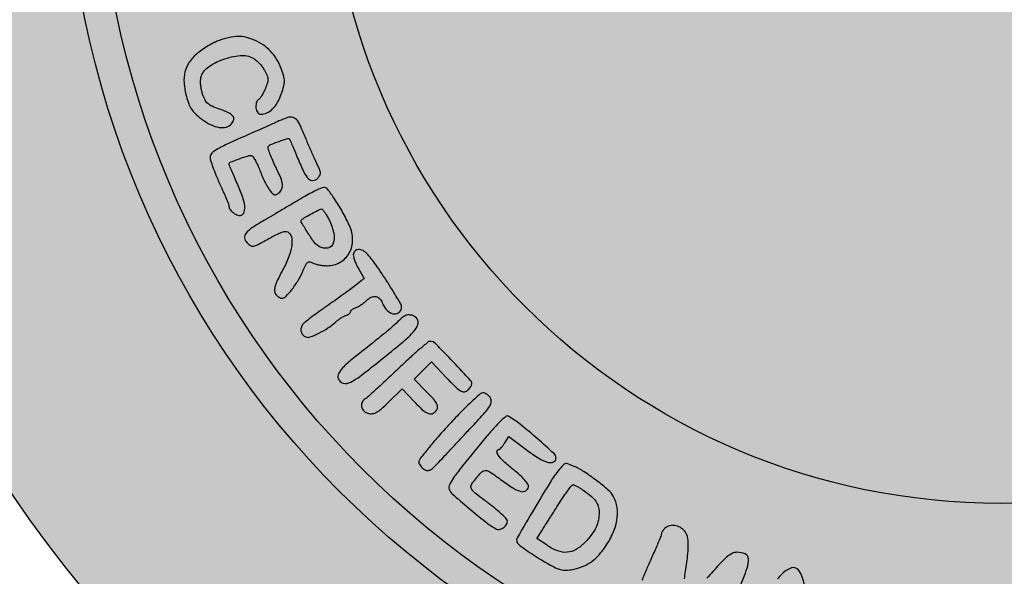
# Model space of a CAD drawing. Units: millimetres. Extents: x 1196 to 1382, y 2697 to 2958.
# Drawn here: x 1207 to 1213, y 2706 to 2709 of the extents above; entities that cross this region are included whole.
import ezdxf

# ---------------------------------------------------------------- set-up
doc = ezdxf.new("R2010")
doc.units = ezdxf.units.MM
doc.header["$LTSCALE"] = 0.09

# ---------------------------------------------------------------- blocks, each defined once
blk = doc.blocks.new('icila')
at = {"linetype": 'ByBlock'}
h = blk.add_hatch(color=1, dxfattribs=at)
h.set_gradient(color1=(169, 218, 144), color2=(169, 218, 144), tint=1)
h.paths.add_polyline_path([(20.086, 234.897, 1), (94.599, 234.897, 1)])
h.paths.add_polyline_path([(86.599, 234.897, -1), (28.086, 234.897, -1)], flags=16)
h.paths.add_polyline_path([(85.599, 234.897, -1), (29.086, 234.897, -1)], flags=0)
h.paths.add_polyline_path([(78.399, 234.897, -1), (36.285, 234.897, -1)], flags=0)
h = blk.add_hatch(color=1, dxfattribs=at)
h.set_gradient(color1=(0, 87, 64), color2=(0, 87, 64), tint=1)
h.paths.add_polyline_path([(28.086, 234.897, 1), (86.599, 234.897, 1)])
h.paths.add_polyline_path([(85.599, 234.897, -1), (29.086, 234.897, -1)], flags=16)
h.paths.add_polyline_path([(78.399, 234.897, -1), (36.285, 234.897, -1)], flags=0)
h = blk.add_hatch(color=1, dxfattribs=at)
h.set_gradient(color1=(255, 255, 255), tint=1)
h.paths.add_polyline_path([(29.086, 234.897, 1), (85.599, 234.897, 1)])
h.paths.add_polyline_path([(78.399, 234.897, -1), (36.285, 234.897, -1)], flags=16)
h = blk.add_hatch(color=1, dxfattribs=at)
h.set_gradient(color1=(0, 87, 64), color2=(0, 87, 64), tint=1)
h.paths.add_polyline_path([(34.278, 226.712, -0.019579), (34.22, 226.606, -0.019054), (34.164, 226.52, -0.100165), (34.123, 226.482, 0.191936), (34.046, 226.378, 0.09937), (34.036, 226.214, 0.109477), (34.089, 226.069, 0.254582), (34.188, 226.016, 0.113903), (34.38, 226.06, 0.084027), (34.558, 226.188, 0.069089), (34.712, 226.393, 0.044405), (34.833, 226.666, 0.016861), (34.907, 226.909, 0.068093), (34.926, 227.063, 0.069245), (34.903, 227.214, 0.017812), (34.825, 227.45, 0.046003), (34.681, 227.746, 0.055626), (34.494, 227.991, 0.055352), (34.256, 228.189, 0.044864), (33.963, 228.347, 0.04635), (33.712, 228.428, 0.059787), (33.47, 228.453, 0.052408), (33.206, 228.42, 0.026328), (32.883, 228.327, 0.033802), (32.725, 228.259, 0.017476), (32.536, 228.155, 0.017291), (32.348, 228.034, 0.025062), (32.193, 227.914, 0.063514), (31.947, 227.643, 0.09146), (31.813, 227.348, 0.081922), (31.785, 227.002, 0.041863), (31.857, 226.57, 0.029596), (31.929, 226.346, 0.056846), (32.016, 226.179, 0.055145), (32.141, 226.032, 0.026061), (32.331, 225.872, 0.045558), (32.616, 225.693, 0.076645), (32.885, 225.605, 0.102441), (33.11, 225.614, 0.159418), (33.273, 225.717, 0.116663), (33.34, 225.85, 0.234014), (33.313, 225.962, 0.115145), (33.179, 226.064, 0.02229), (32.892, 226.178, -0.02069), (32.66, 226.269, -0.077109), (32.528, 226.353, -0.093365), (32.441, 226.465, -0.038966), (32.366, 226.641, -0.030126), (32.33, 226.779, -0.025077), (32.307, 226.928, -0.025882), (32.301, 227.067, -0.060583), (32.314, 227.171, -0.177847), (32.526, 227.482, -0.066819), (33, 227.734, -0.065714), (33.537, 227.855, -0.145265), (33.946, 227.774, -0.055937), (34.035, 227.713, -0.027212), (34.135, 227.617, -0.026596), (34.229, 227.506, -0.034605), (34.302, 227.393, -0.024391), (34.383, 227.23, -0.089979), (34.409, 227.118, -0.08875), (34.395, 227.003, -0.023352), (34.331, 226.828, -0.016903)])
h.paths.add_polyline_path([(34.497, 225.07, -0.011263), (34.758, 225.169, -0.008139), (35.029, 225.261, -0.330576), (35.084, 225.242, -0.048965), (35.097, 225.218, -0.000577), (35.168, 225.054, -0.001742), (35.248, 224.865, -0.001136), (35.34, 224.645, 0.014054), (35.538, 224.204, 0.081429), (35.684, 223.996, 0.222492), (35.819, 223.946, 0.178238), (35.961, 224.012, 0.047388), (36.026, 224.091, 0.117491), (36.052, 224.161, 0.109492), (36.046, 224.238, 0.03807), (36.003, 224.343, -0.009259), (35.907, 224.546, -0.002579), (35.764, 224.869, -0.002571), (35.603, 225.24, -0.002528), (35.446, 225.614, 0.056231), (35.331, 225.822, 0.171448), (35.201, 225.914, 0.143666), (35.026, 225.912, 0.035689), (34.756, 225.808, -0.002928), (34.632, 225.751, -0.001233), (34.465, 225.675, -0.001213), (34.287, 225.596, -0.001597), (34.122, 225.523, 0.002425), (33.222, 225.125, 0.022693), (32.843, 224.935, 0.058153), (32.657, 224.8, 0.209693), (32.599, 224.668, 0.077098), (32.615, 224.566, 0.010159), (32.686, 224.357, 0.011584), (32.782, 224.111, 0.00949), (32.895, 223.853, -0.004001), (33.009, 223.602, -0.005831), (33.104, 223.379, -0.00307), (33.182, 223.189, -0.095566), (33.191, 223.139, 0.166868), (33.227, 223.035, 0.06828), (33.336, 222.928, 0.068899), (33.469, 222.856, 0.184028), (33.574, 222.856, 0.233486), (33.67, 222.96, 0.104172), (33.686, 223.151, 0.055823), (33.614, 223.443, 0.017598), (33.445, 223.859, -0.002053), (33.348, 224.078, -0.003182), (33.266, 224.268, -0.000985), (33.196, 224.434, -0.417721), (33.23, 224.515, -0.009018), (33.516, 224.625, -0.011698), (33.801, 224.721, -0.170082), (33.906, 224.718, -0.158985), (33.949, 224.682, -0.016645), (34.017, 224.568, -0.019307), (34.09, 224.422, -0.014318), (34.159, 224.256, 0.012628), (34.233, 224.078, 0.011346), (34.318, 223.897, 0.011418), (34.402, 223.739, 0.034368), (34.469, 223.636, 0.024505), (34.553, 223.535, 0.13775), (34.612, 223.499, 0.19025), (34.671, 223.505, 0.054996), (34.748, 223.556, 0.108028), (34.846, 223.681, 0.146657), (34.868, 223.822, 0.068812), (34.811, 224.028, 0.010346), (34.631, 224.418, -0.010788), (34.538, 224.623, -0.016037), (34.466, 224.806, -0.011093), (34.415, 224.958, -0.216543), (34.421, 225.006, -0.15884)])
h.paths.add_polyline_path([(35.144, 221.858, -0.05223), (35.045, 221.511, -0.028335), (34.855, 221.109, 0.010924), (34.713, 220.832, 0.038375), (34.639, 220.645, 0.063716), (34.616, 220.511, 0.139687), (34.64, 220.411, 0.055358), (34.68, 220.354, 0.051483), (34.733, 220.307, 0.055148), (34.789, 220.274, 0.103682), (34.841, 220.263, 0.201645), (34.973, 220.319, 0.029031), (35.169, 220.544, 0.031661), (35.365, 220.833, 0.034118), (35.517, 221.137, -0.016143), (35.596, 221.309, -0.112785), (35.654, 221.38, -0.212425), (35.719, 221.397, -0.079001), (35.81, 221.365, 0.05357), (35.892, 221.332, 0.022037), (36.01, 221.304, 0.021509), (36.139, 221.285, 0.025791), (36.262, 221.278, 0.129417), (36.668, 221.385, 0.13797), (36.956, 221.676, 0.12957), (37.062, 222.091, 0.107742), (36.961, 222.536, 0.017398), (36.736, 222.977, 0.022156), (36.497, 223.366, 0.017381), (36.275, 223.671, 0.243953), (36.155, 223.725, 0.089515), (36.078, 223.707, 0.010076), (35.914, 223.632, 0.011962), (35.722, 223.534, 0.009447), (35.518, 223.418, -0.000649), (35.277, 223.276, -0.000317), (34.965, 223.093, -0.000303), (34.649, 222.908, -0.000449), (34.36, 222.739, 0.011375), (33.911, 222.464, 0.077301), (33.717, 222.291, 0.211188), (33.677, 222.148, 0.161952), (33.751, 222, 0.054117), (33.866, 221.907, 0.193809), (33.957, 221.89, 0.072917), (34.084, 221.935, 0.003724), (34.469, 222.143, -0.010385), (34.726, 222.277, -0.046383), (34.884, 222.338, -0.091588), (34.991, 222.348, -0.175721), (35.067, 222.312, -0.171523), (35.153, 222.132, -0.070236)])
h.paths.add_polyline_path([(35.649, 222.318, -0.014956), (35.455, 222.643, -0.395031), (35.478, 222.733, -0.013664), (35.643, 222.833, -0.008841), (35.839, 222.941, -0.004728), (36.028, 223.038, -0.144472), (36.108, 223.052, -0.019513), (36.181, 222.956, -0.020691), (36.25, 222.848, -0.013913), (36.32, 222.72, -0.06113), (36.47, 222.307, -0.14028), (36.453, 221.98, -0.263876), (36.287, 221.832, -0.176871), (36.028, 221.869, -0.10702), (35.867, 222.006, -0.021493)], flags=16)
h.paths.add_polyline_path([(37.107, 220.627, -0.00619), (36.944, 220.505, -0.002187), (36.706, 220.332, -0.002156), (36.445, 220.146, -0.002535), (36.195, 219.971, 0.005658), (35.96, 219.806, 0.006895), (35.751, 219.65, 0.005985), (35.572, 219.508, 0.052447), (35.502, 219.439, 0.10714), (35.447, 219.33, 0.125925), (35.447, 219.215, 0.127997), (35.501, 219.115, 0.112864), (35.6, 219.049, 0.185115), (35.737, 219.049, 0.024389), (36.007, 219.168, 0.028763), (36.29, 219.33, 0.042957), (36.514, 219.506, -0.024767), (36.593, 219.572, -0.019667), (36.683, 219.635, -0.02011), (36.772, 219.688, -0.046174), (36.844, 219.718, 0.040398), (36.903, 219.742, 0.050272), (36.953, 219.774, 0.058745), (36.987, 219.809, 0.237643), (36.996, 219.854, -0.085481), (37.044, 219.906, -0.050272), (37.093, 219.938, -0.040398), (37.152, 219.962, 0.048508), (37.225, 219.993, 0.019697), (37.317, 220.049, 0.019269), (37.412, 220.116, 0.023244), (37.495, 220.187, -0.07497), (37.645, 220.29, -0.148883), (37.786, 220.312, -0.16781), (37.905, 220.251, -0.101151), (37.989, 220.117, 0.095541), (38.125, 219.897, 0.137891), (38.319, 219.777, 0.212712), (38.491, 219.801, 0.2084), (38.589, 219.945, 0.184772), (38.562, 220.098, 0.005183), (38.204, 220.681, 0.011373), (37.83, 221.247, 0.028123), (37.525, 221.638, 0.08834), (37.386, 221.749, 0.134803), (37.237, 221.784, 0.19622), (37.128, 221.734, 0.192021), (37.083, 221.622, 0.068703), (37.094, 221.539, 0.021595), (37.133, 221.42, 0.021145), (37.189, 221.289, 0.021934), (37.255, 221.166), (37.427, 220.874)])
h.paths.add_polyline_path([(38.55, 218.819, 0.024604), (38.907, 219.141, 0.084347), (39.088, 219.395, 0.196218), (39.1, 219.578, 0.223972), (38.979, 219.704, 0.048058), (38.842, 219.742, 0.141197), (38.745, 219.732, 0.081461), (38.638, 219.667, 0.009545), (38.43, 219.481, -0.009473), (38.285, 219.35, -0.004099), (38.085, 219.18, -0.004002), (37.871, 219.005, -0.005308), (37.672, 218.848, 0.004386), (37.034, 218.344, 0.032536), (36.748, 218.083, 0.079775), (36.623, 217.902, 0.190641), (36.612, 217.742, 0.263996), (36.764, 217.601, 0.186698), (37, 217.634, 0.04085), (37.448, 217.933, 0.003317)])
h.paths.add_polyline_path([(38.991, 217.727), (39.263, 217.998), (39.534, 218.27), (40.005, 217.768, 0.008673), (40.258, 217.507, 0.046447), (40.41, 217.381, 0.102877), (40.52, 217.336, 0.189639), (40.614, 217.354, 0.036027), (40.67, 217.395, 0.030856), (40.722, 217.445, 0.031957), (40.764, 217.497, 0.072892), (40.786, 217.542, 0.272027), (40.756, 217.684, 0.004905), (40.209, 218.271, 0.00581), (39.656, 218.839, 0.199403), (39.486, 218.91, 0.175126), (39.418, 218.885, 0.003867), (39.145, 218.655, 0.008313), (38.83, 218.375, 0.005464), (38.475, 218.042, -0.002366), (38.12, 217.706, -0.0034), (37.802, 217.41, -0.001842), (37.53, 217.164, -0.052164), (37.453, 217.108, 0.151305), (37.355, 217.001, 0.168546), (37.339, 216.862, 0.153587), (37.414, 216.734, 0.123715), (37.555, 216.658, 0.092002), (37.688, 216.65, 0.097834), (37.811, 216.69, 0.055065), (37.96, 216.797, 0.011523), (38.193, 217.016), (38.613, 217.429), (38.988, 217.027, 0.020665), (39.257, 216.761, 0.098783), (39.441, 216.651, 0.211358), (39.581, 216.661, 0.142178), (39.696, 216.773, 0.149581), (39.718, 216.868, 0.10949), (39.686, 216.972, 0.054289), (39.588, 217.108, 0.011235), (39.386, 217.324)])
h = blk.add_hatch(color=1, dxfattribs=at)
h.set_gradient(color1=(0, 87, 64), color2=(0, 87, 64), tint=1)
h.paths.add_polyline_path([(35.144, 221.858, -0.05223), (35.045, 221.511, -0.028335), (34.855, 221.109, 0.010924), (34.713, 220.832, 0.038375), (34.639, 220.645, 0.063716), (34.616, 220.511, 0.139687), (34.64, 220.411, 0.055358), (34.68, 220.354, 0.051483), (34.733, 220.307, 0.055148), (34.789, 220.274, 0.103682), (34.841, 220.263, 0.201645), (34.973, 220.319, 0.029031), (35.169, 220.544, 0.031661), (35.365, 220.833, 0.034118), (35.517, 221.137, -0.016143), (35.596, 221.309, -0.112785), (35.654, 221.38, -0.212425), (35.719, 221.397, -0.079001), (35.81, 221.365, 0.05357), (35.892, 221.332, 0.022037), (36.01, 221.304, 0.021509), (36.139, 221.285, 0.025791), (36.262, 221.278, 0.129417), (36.668, 221.385, 0.13797), (36.956, 221.676, 0.12957), (37.062, 222.091, 0.107742), (36.961, 222.536, 0.017398), (36.736, 222.977, 0.022156), (36.497, 223.366, 0.017381), (36.275, 223.671, 0.243953), (36.155, 223.725, 0.089515), (36.078, 223.707, 0.010076), (35.914, 223.632, 0.011962), (35.722, 223.534, 0.009447), (35.518, 223.418, -0.000649), (35.277, 223.276, -0.000317), (34.965, 223.093, -0.000303), (34.649, 222.908, -0.000449), (34.36, 222.739, 0.011375), (33.911, 222.464, 0.077301), (33.717, 222.291, 0.211188), (33.677, 222.148, 0.161952), (33.751, 222, 0.054117), (33.866, 221.907, 0.193809), (33.957, 221.89, 0.072917), (34.084, 221.935, 0.003724), (34.469, 222.143, -0.010385), (34.726, 222.277, -0.046383), (34.884, 222.338, -0.091588), (34.991, 222.348, -0.175721), (35.067, 222.312, -0.171523), (35.153, 222.132, -0.070236)])
h.paths.add_polyline_path([(35.455, 222.643, -0.395031), (35.478, 222.733, -0.013664), (35.643, 222.833, -0.008841), (35.839, 222.941, -0.004728), (36.028, 223.038, -0.144472), (36.108, 223.052, -0.019513), (36.181, 222.956, -0.020691), (36.25, 222.848, -0.013913), (36.32, 222.72, -0.06113), (36.47, 222.307, -0.14028), (36.453, 221.98, -0.263876), (36.287, 221.832, -0.176871), (36.028, 221.869, -0.10702), (35.867, 222.006, -0.021493), (35.649, 222.318, -0.014956)], flags=16)
h = blk.add_hatch(color=1, dxfattribs=at)
h.set_gradient(color1=(0, 87, 64), color2=(0, 87, 64), tint=1)
h.paths.add_polyline_path([(40.825, 216.271, 0.00497), (41.2, 216.682, 0.041135), (41.352, 216.883, 0.110226), (41.401, 217.018, 0.173118), (41.375, 217.137, 0.052933), (41.326, 217.2, 0.048552), (41.263, 217.254, 0.05177), (41.197, 217.29, 0.100355), (41.137, 217.302, 0.186554), (41.054, 217.27, 0.00518), (40.764, 217.001, 0.009971), (40.427, 216.669, 0.006601), (40.054, 216.276, 0.00702), (39.692, 215.873, 0.010759), (39.391, 215.513, 0.005505), (39.15, 215.204, 0.215118), (39.13, 215.121, 0.079758), (39.151, 215.066, 0.040532), (39.193, 215.004, 0.038988), (39.247, 214.945, 0.046914), (39.307, 214.9, 0.129276), (39.403, 214.871, 0.139616), (39.497, 214.894, 0.065138), (39.616, 214.984, 0.011088), (39.815, 215.189, -0.000172), (39.997, 215.384, -0.000058), (40.258, 215.664, -0.000058), (40.548, 215.975, -0.000067)])
h.paths.add_polyline_path([(41.578, 215.47, -0.426978), (41.632, 215.526, 0.179879), (41.664, 215.538, 0.028358), (41.714, 215.586, 0.028409), (41.769, 215.653, 0.021414), (41.822, 215.732), (41.947, 215.938), (42.497, 215.522, 0.022224), (42.889, 215.253, 0.070498), (43.18, 215.124, 0.18103), (43.352, 215.138, 0.290571), (43.428, 215.258, 0.210314), (43.366, 215.398, 0.005429), (42.843, 215.867, 0.011959), (42.317, 216.306, 0.036056), (41.932, 216.57, 0.311331), (41.863, 216.565, 0.019626), (41.703, 216.425, 0.021126), (41.501, 216.217, 0.009645), (41.254, 215.929, 0.001524), (40.506, 215.017, 0.016796), (40.221, 214.641, 0.042919), (40.092, 214.422, 0.197394), (40.084, 214.278, 0.130139), (40.177, 214.139, 0.004142), (40.696, 213.693, 0.008283), (41.208, 213.274, 0.03315), (41.542, 213.044, 0.176278), (41.65, 213.024, 0.105783), (41.773, 213.072, 0.101034), (41.87, 213.169, 0.14727), (41.905, 213.284, 0.186642), (41.882, 213.343, 0.014523), (41.762, 213.467, 0.018256), (41.605, 213.61, 0.012892), (41.419, 213.76, -0.003101), (40.935, 214.133, -0.055138), (40.794, 214.27, -0.215095), (40.766, 214.372, -0.127898), (40.818, 214.49, -0.013608), (41.081, 214.806, -0.196912), (41.209, 214.869, -0.168425), (41.354, 214.83, -0.009386), (41.741, 214.556, 0.018746), (42.099, 214.312, 0.080787), (42.336, 214.212, 0.201878), (42.482, 214.236, 0.208154), (42.565, 214.357, 0.195508), (42.548, 214.439, 0.034034), (42.45, 214.568, 0.029039), (42.296, 214.725, 0.014452), (42.085, 214.905, -0.016476), (41.795, 215.156, -0.048763), (41.619, 215.352, -0.148034)])
h.paths.add_polyline_path([(43.279, 214.551, 0.006242), (42.761, 213.696, 0.002034), (42.217, 212.764, 0.226391), (42.206, 212.625, 0.135241), (42.252, 212.562, 0.009112), (42.432, 212.426, 0.012562), (42.656, 212.27, 0.00906), (42.914, 212.108, 0.008001), (43.302, 211.882, 0.044801), (43.522, 211.783, 0.075946), (43.699, 211.751, 0.051949), (43.904, 211.766, 0.04163), (44.222, 211.851, 0.05741), (44.486, 211.982, 0.056373), (44.718, 212.172, 0.038216), (44.936, 212.433, 0.044438), (45.198, 212.88, 0.067441), (45.334, 213.308, 0.078405), (45.34, 213.707, 0.091298), (45.22, 214.065, 0.088394), (45.065, 214.256, 0.015334), (44.703, 214.55, 0.017579), (44.309, 214.829, 0.042391), (43.995, 214.999, 0.00633), (43.799, 215.082, 0.123949), (43.734, 215.091, 0.172746), (43.681, 215.065, 0.015076), (43.578, 214.955, 0.040547)])
h.paths.add_polyline_path([(43.924, 214.403, -0.220083), (43.965, 214.424, -0.119655), (44.006, 214.415, -0.013423), (44.094, 214.37, -0.015694), (44.196, 214.31, -0.012115), (44.303, 214.239, -0.022883), (44.537, 214.058, -0.063372), (44.677, 213.905, -0.083841), (44.752, 213.749, -0.067066), (44.779, 213.564, -0.053832), (44.755, 213.32, -0.059244), (44.68, 213.095, -0.051278), (44.544, 212.869, -0.027816), (44.335, 212.621, -0.068372), (44.06, 212.4, -0.116528), (43.781, 212.31, -0.110951), (43.482, 212.354, -0.058174), (43.147, 212.528), (42.827, 212.746), (43.001, 213.015, 0.001505), (43.091, 213.156, 0.00043), (43.224, 213.364, 0.000461), (43.384, 213.615, 0.000482), (43.534, 213.853, -0.008243), (43.677, 214.071, -0.012541), (43.809, 214.255, -0.007169)], flags=16)
h = blk.add_hatch(color=1, dxfattribs=at)
h.set_gradient(color1=(0, 87, 64), color2=(0, 87, 64), tint=1)
h.paths.add_polyline_path([(46.257, 211.771, 0.004531), (46.216, 211.676, -0.000891), (46.178, 211.585, -0.000222), (46.115, 211.436, -0.000227), (46.043, 211.265, -0.000228), (45.971, 211.094, 0.018035), (45.846, 210.765, 0.070589), (45.805, 210.552, 0.140087), (45.838, 210.415, 0.1752), (45.936, 210.33, 0.185655), (46.08, 210.33, 0.09897), (46.232, 210.426, 0.074052), (46.373, 210.607, 0.048596), (46.479, 210.849, -0.016457), (46.588, 211.143, -0.034112), (46.695, 211.364, -0.055437), (46.786, 211.488, -0.497167), (46.843, 211.482, -0.119315), (46.862, 211.424, -0.006342), (46.875, 211.227, -0.009666), (46.883, 210.99, -0.006867), (46.884, 210.724, 0.02314), (46.907, 210.025, 0.345477), (47.062, 209.857, 0.234622), (47.324, 209.938, 0.013507), (47.936, 210.554, -0.001809), (48.357, 210.997, -0.050613), (48.478, 211.1, -0.687519), (48.51, 211.079, -0.03831), (48.458, 210.915, 0.003742), (48.096, 210.004, 0.050422), (48, 209.658, 0.23586), (48.047, 209.502, 0.206275), (48.205, 209.434, 0.117897), (48.351, 209.469, 0.104549), (48.473, 209.568, 0.062596), (48.589, 209.753, 0.017329), (48.723, 210.069, -0.003745), (48.781, 210.217, -0.000605), (48.896, 210.504, -0.000668), (49.032, 210.842, -0.000587), (49.176, 211.195, 0.011839), (49.414, 211.818, 0.103896), (49.453, 212.11, 0.276704), (49.349, 212.257, 0.104699), (49.093, 212.311, 0.123732), (48.94, 212.272, 0.055374), (48.767, 212.153, 0.029748), (48.533, 211.925, 0.006148), (48.152, 211.496, -0.002861), (47.718, 211, -0.042302), (47.551, 210.84, -0.301835), (47.469, 210.833, -0.24361), (47.419, 210.907, -0.03994), (47.414, 211.031, -0.009416), (47.427, 211.239, -0.009598), (47.45, 211.477, -0.009328), (47.483, 211.717, 0.010975), (47.556, 212.268, 0.039858), (47.566, 212.62, 0.067054), (47.523, 212.857, 0.130254), (47.418, 213.017, 0.080179), (47.273, 213.111, 0.087842), (47.109, 213.151, 0.095587), (46.953, 213.132, 0.117859), (46.829, 213.055, 0.029279), (46.79, 213.011, 0.030451), (46.757, 212.964, 0.032125), (46.734, 212.92, 0.104895), (46.727, 212.888, -0.090883), (46.719, 212.845, -0.003949), (46.662, 212.699, -0.006609), (46.591, 212.526, -0.004654), (46.507, 212.334, 0.000899), (46.417, 212.134, 0.000961), (46.331, 211.939, 0.00091)])
h.paths.add_polyline_path([(49.764, 209.721, -0.132961), (49.887, 209.734, -0.021443), (50.125, 209.685, 0.000364), (50.276, 209.646, 0.000336), (50.44, 209.606, 0.000331), (50.585, 209.57, 0.001023), (50.682, 209.546, -0.080954), (50.782, 209.503, -0.151835), (50.839, 209.437, -0.086526), (50.866, 209.323, -0.015242), (50.873, 209.103, 0.03593), (50.892, 208.829, 0.097273), (50.956, 208.646, 0.142245), (51.067, 208.542, 0.119077), (51.225, 208.504, 0.168419), (51.347, 208.546, 0.083536), (51.458, 208.669, 0.086005), (51.521, 208.818, 0.197615), (51.502, 208.936, -0.103303), (51.476, 209.006, -0.002609), (51.43, 209.344, -0.005479), (51.381, 209.743, -0.003696), (51.335, 210.2, 0.012433), (51.206, 211.267, 0.099572), (51.041, 211.732, 0.348718), (50.805, 211.82, 0.127904), (50.483, 211.615, 0.009588), (50.364, 211.482, 0.004652), (50.217, 211.308, 0.004661), (50.067, 211.123, 0.00669), (49.938, 210.957, -0.001978), (49.824, 210.808, -0.002752), (49.722, 210.676, -0.001688), (49.634, 210.565, -0.035128), (49.606, 210.534, 0.044819), (49.398, 210.299, 0.014294), (49.132, 209.915, 0.009689), (48.886, 209.52, 0.135288), (48.842, 209.36, 0.134849), (48.892, 209.18, 0.291978), (49.015, 209.118, 0.145624), (49.206, 209.197, 0.041236), (49.442, 209.422, -0.011901), (49.652, 209.647, -0.107875)])
h.paths.add_polyline_path([(50.026, 210.211), (50.344, 210.615), (50.661, 211.019), (50.711, 210.586, -0.00564), (50.728, 210.418, -0.008576), (50.739, 210.272, -0.004046), (50.746, 210.148, -0.17798), (50.738, 210.124, -0.243165), (50.717, 210.114, -0.007931), (50.62, 210.12, -0.013585), (50.504, 210.132, -0.008819), (50.37, 210.153)], flags=16)
h.paths.add_polyline_path([(53.861, 209.054), (53.699, 209.426, 0.008684), (53.338, 210.219, 0.01775), (53.021, 210.825, 0.015544), (52.753, 211.265, 0.215859), (52.599, 211.363, 0.060924), (52.525, 211.365, 0.052283), (52.449, 211.349, 0.054821), (52.382, 211.319, 0.092934), (52.336, 211.279, 0.100952), (52.297, 211.202, 0.010177), (52.246, 211.002, 0.012425), (52.196, 210.759, 0.009592), (52.154, 210.492, -0.002603), (52.111, 210.202, -0.00208), (52.063, 209.89, -0.002103), (52.016, 209.601, -0.00533), (51.978, 209.392, 0.010706), (51.947, 209.207, 0.00774), (51.92, 208.999, 0.007819), (51.9, 208.8, 0.016796), (51.893, 208.646, 0.014847), (51.896, 208.451, 0.15104), (51.923, 208.376, 0.227088), (51.982, 208.345, 0.037908), (52.115, 208.35, 0.146887), (52.28, 208.422, 0.126188), (52.39, 208.576, 0.047528), (52.478, 208.888, 0.005521), (52.598, 209.604, -0.006229), (52.655, 209.938, -0.033535), (52.7, 210.117, -0.181649), (52.74, 210.166, -0.463314), (52.777, 210.153, 0.009762), (53, 209.614, 0.007664), (53.262, 209.038, 0.007198), (53.515, 208.524, 0.030519), (53.688, 208.229, 0.121557), (53.915, 208.024, 0.308197), (54.125, 208.046, 0.152992), (54.294, 208.312, 0.03917), (54.388, 208.82, -0.007249), (54.416, 209.052, -0.007998), (54.449, 209.274, -0.007555), (54.484, 209.464, -0.040446), (54.513, 209.565, 0.044719), (54.541, 209.668, 0.00701), (54.576, 209.878, 0.007739), (54.61, 210.127, 0.006693), (54.638, 210.389), (54.699, 211.042), (54.445, 211.042, 0.131831), (54.263, 210.993, 0.169727), (54.15, 210.862, 0.055467), (54.073, 210.574, 0.004749), (53.963, 209.815)])
h.paths.add_polyline_path([(55.665, 208.727, -0.012358), (55.813, 208.728, -0.013585), (55.987, 208.72, -0.011254), (56.173, 208.703), (56.639, 208.648), (56.842, 208.189, 0.015692), (56.944, 207.976, 0.048419), (57.03, 207.843, 0.081641), (57.109, 207.772, 0.194023), (57.186, 207.757, 0.246033), (57.369, 207.905, 0.142692), (57.406, 208.192, 0.049917), (57.269, 208.721, 0.007728), (56.876, 209.73, -0.005501), (56.84, 209.822, -0.001417), (56.784, 209.972, -0.001343), (56.725, 210.131, -0.001539), (56.659, 210.31, 0.033857), (56.488, 210.701, 0.11824), (56.308, 210.907, 0.215123), (56.12, 210.944, 0.139866), (55.922, 210.834, -0.048833), (55.871, 210.792, -0.066611), (55.816, 210.765, -0.084232), (55.768, 210.757, -0.182363), (55.734, 210.771, 0.042382), (55.712, 210.787, 0.508718), (55.703, 210.784, 0.177087), (55.705, 210.768, 0.017753), (55.724, 210.732, -0.218901), (55.734, 210.619, -0.011707), (55.601, 210.272, -0.010511), (55.368, 209.735, -0.00202), (54.92, 208.773, 0.018021), (54.747, 208.368, 0.096464), (54.705, 208.132, 0.23962), (54.773, 208.005, 0.154365), (54.935, 207.954, 0.085063), (55.046, 207.973, 0.104259), (55.136, 208.028, 0.071474), (55.22, 208.132, 0.021993), (55.314, 208.311, -0.019183), (55.387, 208.451, -0.023085), (55.467, 208.576, -0.022612), (55.542, 208.674, -0.123387), (55.596, 208.713, -0.086728)])
h.paths.add_polyline_path([(55.82, 209.301, -0.07966), (55.833, 209.392, -0.016452), (55.913, 209.628, -0.01443), (56.012, 209.868, -0.006671), (56.112, 210.085, -0.289147), (56.153, 210.111, -0.295027), (56.173, 210.098, -0.011658), (56.21, 210.01, -0.017379), (56.25, 209.899, -0.011018), (56.288, 209.767, 0.003357), (56.327, 209.627, 0.00357), (56.368, 209.487, 0.003316), (56.404, 209.371, 0.015596), (56.427, 209.303, -0.177951), (56.428, 209.247, -0.231341), (56.392, 209.212, -0.081854), (56.302, 209.197, -0.013667), (56.127, 209.203, -0.013333), (55.932, 209.219, -0.115459), (55.85, 209.249, -0.249095)], flags=16)
h.paths.add_polyline_path([(58.219, 210.015, -0.035949), (58.349, 210.166, -0.035582), (58.493, 210.291, -0.073613), (58.624, 210.362, -0.064831), (58.781, 210.397, -0.02257), (59.012, 210.407, -0.019963), (59.247, 210.398, -0.073516), (59.392, 210.364, -0.090789), (59.505, 210.295, -0.040549), (59.625, 210.167, 0.034831), (59.723, 210.06, 0.066258), (59.819, 209.991, 0.080085), (59.915, 209.957, 0.078945), (60.018, 209.956, 0.139868), (60.182, 210.029, 0.257033), (60.233, 210.161, 0.129247), (60.153, 210.357, 0.034715), (59.93, 210.614, 0.018112), (59.713, 210.816, 0.08115), (59.565, 210.906, 0.081083), (59.397, 210.945, 0.018064), (59.1, 210.954, 0.019969), (58.895, 210.944, 0.017395), (58.682, 210.918, 0.017722), (58.49, 210.881, 0.048207), (58.36, 210.837, 0.137022), (57.807, 210.379, 0.116465), (57.529, 209.672, 0.112331), (57.592, 208.893, 0.120649), (57.987, 208.242, 0.029351), (58.146, 208.101, 0.041347), (58.303, 207.997, 0.044228), (58.466, 207.925, 0.041911), (58.643, 207.881, 0.055771), (59.12, 207.859, 0.049692), (59.61, 207.94, 0.05272), (60.038, 208.105, 0.099024), (60.328, 208.335, 0.163179), (60.395, 208.503, 0.017965), (60.403, 208.924, 0.017494), (60.381, 209.345, 0.176544), (60.309, 209.502, 0.204794), (60.176, 209.555, 0.007894), (59.635, 209.534, 0.008589), (59.099, 209.496, 0.175995), (58.954, 209.428, 0.229942), (58.91, 209.299, 0.205545), (58.981, 209.175, 0.108503), (59.178, 209.086, 0.055694), (59.449, 209.059, -0.011962), (59.681, 209.057, -0.108236), (59.779, 209.032, -0.213064), (59.825, 208.975, -0.066494), (59.84, 208.863, -0.161755), (59.758, 208.616, -0.125679), (59.537, 208.437, -0.094786), (59.198, 208.354, -0.059238), (58.789, 208.381, -0.096827), (58.5, 208.496, -0.108089), (58.29, 208.708, -0.090038), (58.161, 209.021, -0.048989), (58.114, 209.437, -0.016087), (58.12, 209.716, -0.065242), (58.15, 209.883, -0.082765)])
h.paths.add_polyline_path([(61.311, 209.989, -0.125625), (61.27, 210.064, -0.018018), (61.231, 210.236, -0.027437), (61.215, 210.361, -0.033106), (61.213, 210.479, -0.035121), (61.226, 210.576, -0.148158), (61.253, 210.627, -0.120617), (61.31, 210.662, -0.016122), (61.445, 210.699, -0.017878), (61.611, 210.734, -0.01416), (61.792, 210.76, 0.02845), (62.179, 210.826, 0.055198), (62.475, 210.929, 0.081754), (62.656, 211.056, 0.251318), (62.7, 211.195, 0.237463), (62.621, 211.298, 0.099417), (62.445, 211.344, 0.043725), (62.133, 211.333, 0.008519), (61.574, 211.256, 0.011827), (60.877, 211.131, 0.175025), (60.668, 211.003, 0.198322), (60.603, 210.779, 0.015849), (60.69, 210.153, -0.000416), (60.732, 209.908, -0.000183), (60.787, 209.587, -0.000181), (60.844, 209.249, -0.000249), (60.896, 208.939, 0.005001), (60.945, 208.664, 0.007458), (60.994, 208.426, 0.003682), (61.039, 208.225, 0.139521), (61.062, 208.185, 0.202461), (61.164, 208.143, 0.010379), (61.528, 208.156, 0.017434), (61.905, 208.19, 0.033518), (62.203, 208.248, -0.008367), (62.342, 208.282, -0.004822), (62.51, 208.319, -0.004797), (62.679, 208.353, -0.008002), (62.822, 208.377, 0.022457), (62.996, 208.412, 0.115056), (63.083, 208.457, 0.161266), (63.126, 208.527, 0.057125), (63.14, 208.646, 0.060266), (63.124, 208.776, 0.262505), (63.073, 208.831, 0.096061), (62.961, 208.843, 0.005402), (62.61, 208.811, 0.003768), (62.39, 208.787, 0.003471), (62.163, 208.759, 0.003466), (61.961, 208.731, 0.011415), (61.828, 208.709, -0.038526), (61.674, 208.691, -0.206752), (61.597, 208.721, -0.12945), (61.546, 208.808, -0.012086), (61.483, 209.049, -0.008752), (61.43, 209.3, -0.120581), (61.434, 209.392, -0.234331), (61.482, 209.444, -0.04333), (61.611, 209.481, 0.006937), (62.203, 209.603, 0.034048), (62.53, 209.699, 0.067331), (62.713, 209.796, 0.203579), (62.785, 209.914, 0.070142), (62.785, 209.985, 0.073228), (62.765, 210.053, 0.080107), (62.729, 210.107, 0.114735), (62.682, 210.139, 0.1142), (62.538, 210.159, 0.010846), (62.182, 210.12, 0.014887), (61.8, 210.057, 0.02269), (61.474, 209.979, -0.065078), (61.373, 209.963, -0.211979)])
h.paths.add_polyline_path([(63.741, 210.18, -0.261338), (63.761, 210.253, -0.414409), (63.789, 210.253, -0.018083), (63.861, 210.175, -0.021658), (63.948, 210.066, -0.012621), (64.042, 209.929, 0.002867), (64.136, 209.785, 0.003944), (64.223, 209.657, 0.002541), (64.297, 209.55, 0.04691), (64.324, 209.519, -0.032556), (64.351, 209.489, -0.002079), (64.424, 209.396, -0.003052), (64.51, 209.284, -0.002249), (64.604, 209.159, 0.075636), (64.893, 208.874, 0.400293), (65.094, 208.9, 0.138255), (65.232, 209.226, 0.015165), (65.31, 210.04), (65.368, 210.915), (65.559, 210.323, -0.00467), (65.633, 210.087, -0.006024), (65.696, 209.868, -0.004658), (65.745, 209.686, -0.050992), (65.756, 209.61, 0.078335), (65.768, 209.553, 0.031096), (65.801, 209.481, 0.029852), (65.847, 209.405, 0.032968), (65.9, 209.338, 0.043984), (65.975, 209.269, 0.109544), (66.042, 209.237, 0.120216), (66.112, 209.238, 0.059015), (66.196, 209.271, 0.158595), (66.308, 209.388, 0.125698), (66.343, 209.56, 0.057763), (66.297, 209.838, 0.01079), (66.143, 210.331, -0.00712), (66.062, 210.584, -0.008642), (65.994, 210.823, -0.007487), (65.943, 211.026, -0.057782), (65.931, 211.123, 0.047369), (65.925, 211.189, 0.046535), (65.907, 211.253, 0.050442), (65.879, 211.306, 0.110517), (65.847, 211.338, -0.109405), (65.814, 211.369, -0.050711), (65.787, 211.422, -0.046759), (65.768, 211.485, -0.047986), (65.762, 211.55, 0.070177), (65.738, 211.723, 0.039542), (65.663, 211.923, 0.037701), (65.566, 212.094, 0.171099), (65.476, 212.162, 0.05676), (65.427, 212.171, 0.019529), (65.355, 212.174, 0.019138), (65.275, 212.171, 0.021015), (65.198, 212.162, 0.167155), (65.038, 212.075, 0.126285), (64.942, 211.898, 0.046336), (64.889, 211.55, 0.005532), (64.851, 210.77), (64.812, 209.694), (64.6, 210.008, 0.002714), (63.87, 211.076, 0.041017), (63.586, 211.423, 0.143635), (63.372, 211.545, 0.14273), (63.126, 211.532, 0.034147), (62.978, 211.469, 0.161351), (62.915, 211.404, 0.125995), (62.894, 211.305, 0.017613), (62.91, 211.094, 0.018158), (62.935, 210.929, 0.008474), (62.978, 210.718, 0.008445), (63.031, 210.497, 0.011689), (63.087, 210.302, -0.001171), (63.148, 210.102, -0.000743), (63.218, 209.87, -0.000746), (63.287, 209.641, -0.00138), (63.341, 209.456, 0.008013), (63.491, 208.972, 0.053191), (63.594, 208.741, 0.122717), (63.704, 208.629, 0.139396), (63.848, 208.588, 0.111703), (63.993, 208.621, 0.151754), (64.092, 208.712, 0.146529), (64.123, 208.846, 0.101957), (64.083, 208.996, -0.044519), (63.986, 209.243, -0.009119), (63.861, 209.695, -0.003372)])
h.paths.add_polyline_path([(67.049, 210.99, -0.006198), (67.205, 211.08, -0.012081), (67.396, 211.181, -0.007698), (67.623, 211.29, 0.011707), (67.908, 211.429, 0.039595), (68.084, 211.539, 0.065794), (68.183, 211.635, 0.169336), (68.216, 211.728, 0.17774), (68.163, 211.871, 0.220202), (68.035, 211.931, 0.084791), (67.795, 211.89, 0.016046), (67.378, 211.728, -0.003723), (67.148, 211.632, -0.006376), (66.954, 211.556, -0.001769), (66.788, 211.493, -0.522416), (66.777, 211.501, 0.089556), (66.774, 211.52, 0.002066), (66.74, 211.611, 0.004516), (66.698, 211.716, 0.003046), (66.649, 211.836), (66.521, 212.143), (67.009, 212.358, 0.003357), (67.561, 212.607, 0.042491), (67.76, 212.72, 0.136033), (67.842, 212.817, 0.144053), (67.86, 212.94, 0.161723), (67.802, 213.055, 0.11663), (67.68, 213.131, 0.113514), (67.533, 213.146, 0.147585), (67.411, 213.091, -0.06536), (67.351, 213.051, -0.00505), (67.178, 212.969, -0.006864), (66.968, 212.875, -0.005179), (66.735, 212.777, 0.006985), (66.268, 212.58, 0.053971), (66.063, 212.462, 0.125003), (65.966, 212.346, 0.111433), (65.931, 212.192, 0.086545), (65.966, 211.995, 0.007062), (66.149, 211.506, 0.008773), (66.403, 210.89, 0.005085), (66.727, 210.163, 0.031037), (66.901, 209.838, 0.164082), (67.055, 209.71, 0.164679), (67.254, 209.702, 0.031319), (67.599, 209.828, 0.002943), (68.38, 210.173, 0.025068), (68.721, 210.348, 0.062112), (68.892, 210.477, 0.18314), (68.953, 210.608, 0.065358), (68.948, 210.699, 0.18548), (68.915, 210.753, 0.134669), (68.846, 210.78, 0.028978), (68.717, 210.788, 0.028123), (68.61, 210.782, 0.022674), (68.497, 210.764, 0.023152), (68.394, 210.738, 0.052915), (68.32, 210.706, -0.02043), (68.079, 210.585, -0.007899), (67.736, 210.436, -0.001886), (67.37, 210.286, -0.335651), (67.332, 210.296, -0.05421), (67.276, 210.386, -0.004651), (67.16, 210.635, -0.002973), (67.045, 210.893, -0.104045), (67.031, 210.958, -0.264684)])
h.paths.add_polyline_path([(68.99, 212.694, -0.004492), (69.12, 212.634, -0.009928), (69.277, 212.555, -0.005664), (69.464, 212.454, 0.009442), (70.109, 212.112, 0.015327), (70.671, 211.848, 0.011588), (71.131, 211.662, 0.183995), (71.297, 211.662, 0.249597), (71.449, 211.837, 0.146518), (71.43, 212.12, 0.04078), (71.185, 212.644, 0.004023), (70.485, 213.848, 0.013018), (70.248, 214.225, 0.06975), (70.087, 214.406, 0.178814), (69.957, 214.454, 0.198247), (69.833, 214.402, 0.154995), (69.762, 214.265, 0.117082), (69.773, 214.094, 0.048844), (69.882, 213.831, 0.007165), (70.161, 213.326, -0.002696), (70.324, 213.039, -0.004176), (70.46, 212.789, -0.001386), (70.576, 212.573, -0.122289), (70.584, 212.537, -0.543894), (70.567, 212.526, -0.001531), (70.265, 212.663, -0.00584), (69.913, 212.828, -0.003406), (69.496, 213.034, 0.003187), (69.072, 213.243, 0.004807), (68.7, 213.419, 0.00201), (68.38, 213.566, 0.106615), (68.314, 213.58, 0.213957), (68.216, 213.536, 0.079326), (68.132, 213.405, 0.073227), (68.088, 213.241, 0.120189), (68.105, 213.099, 0.031776), (68.143, 213.015, 0.006124), (68.224, 212.866, 0.006466), (68.322, 212.696, 0.00598), (68.429, 212.522, -0.009531), (68.551, 212.319, -0.004522), (68.702, 212.053, -0.004479), (68.854, 211.772, -0.006336), (68.984, 211.518, 0.023227), (69.218, 211.098, 0.068838), (69.428, 210.844, 0.132736), (69.615, 210.748, 0.2305), (69.781, 210.788, 0.030467), (69.83, 210.834, 0.033436), (69.87, 210.883, 0.035573), (69.899, 210.93, 0.120659), (69.908, 210.965, 0.12022), (69.895, 211.014, 0.002274), (69.771, 211.252, 0.005398), (69.621, 211.528, 0.003572), (69.442, 211.842, -0.001931), (69.264, 212.153, -0.003054), (69.114, 212.422, -0.000746), (68.984, 212.658, -0.125821), (68.977, 212.686, -0.545467)])
for points in [[(32.883, 228.327, 0.033802), (32.725, 228.259, 0.017476), (32.536, 228.155, 0.017292), (32.348, 228.034, 0.025059), (32.193, 227.914, 0.063517), (31.947, 227.643, 0.091456), (31.813, 227.348, 0.081924), (31.785, 227.002, 0.041858), (31.857, 226.57, 0.029604), (31.929, 226.346, 0.05691), (32.016, 226.179, 0.055083), (32.141, 226.032, 0.026062), (32.331, 225.872, 0.045557), (32.616, 225.693, 0.076646), (32.885, 225.605, 0.102443), (33.11, 225.614, 0.159415), (33.273, 225.717, 0.116663), (33.34, 225.85, 0.234015), (33.313, 225.962, 0.115143), (33.179, 226.064, 0.02229), (32.892, 226.178, -0.02069), (32.66, 226.269, -0.07711), (32.528, 226.353, -0.093363), (32.441, 226.465, -0.038966), (32.366, 226.641, -0.030126), (32.33, 226.779, -0.02511), (32.307, 226.928, -0.025844), (32.301, 227.067, -0.060567), (32.314, 227.17, -0.177864), (32.526, 227.482, -0.066798), (33, 227.734, -0.065733), (33.537, 227.855, -0.145268), (33.946, 227.774, -0.055936), (34.035, 227.713, -0.027214), (34.135, 227.617, -0.026593), (34.229, 227.506, -0.034607), (34.302, 227.393, -0.02439), (34.383, 227.23, -0.089977), (34.409, 227.118, -0.088749), (34.395, 227.003, -0.023351), (34.331, 226.828, -0.016904), (34.278, 226.712, -0.019612), (34.22, 226.606, -0.019016), (34.164, 226.52, -0.100168), (34.123, 226.482, 0.191937), (34.046, 226.378, 0.099375), (34.036, 226.214, 0.109471), (34.089, 226.069, 0.254584), (34.188, 226.016, 0.113903), (34.38, 226.06, 0.084032), (34.558, 226.188, 0.069086), (34.712, 226.393, 0.044404), (34.833, 226.666, 0.016862), (34.907, 226.909, 0.068092), (34.926, 227.063, 0.069245), (34.903, 227.214, 0.017812), (34.825, 227.45, 0.046002), (34.681, 227.746, 0.055627), (34.494, 227.991, 0.055351), (34.256, 228.189, 0.044864), (33.963, 228.347, 0.046353), (33.712, 228.428, 0.059783), (33.47, 228.453, 0.05241), (33.206, 228.42, 0.026328)], [(34.756, 225.808, -0.002928), (34.632, 225.751, -0.001233), (34.465, 225.675, -0.001219), (34.286, 225.595, -0.001589), (34.122, 225.523, 0.002425), (33.222, 225.125, 0.022694), (32.843, 224.935, 0.058152), (32.657, 224.8, 0.209695), (32.599, 224.668, 0.077097), (32.615, 224.566, 0.010159), (32.686, 224.357, 0.011594), (32.782, 224.111, 0.009482), (32.895, 223.853, -0.004001), (33.009, 223.602, -0.005825), (33.104, 223.379, -0.003074), (33.182, 223.189, -0.095568), (33.191, 223.139, 0.166869), (33.227, 223.035, 0.06828), (33.336, 222.928, 0.0689), (33.469, 222.856, 0.184026), (33.574, 222.856, 0.233485), (33.67, 222.96, 0.104174), (33.686, 223.151, 0.055821), (33.614, 223.443, 0.017598), (33.445, 223.859, -0.002053), (33.348, 224.078, -0.003183), (33.266, 224.268, -0.000983), (33.196, 224.433, -0.099545), (33.191, 224.458, -0.305476), (33.23, 224.515, -0.009018), (33.516, 224.625, -0.011698), (33.801, 224.721, -0.170083), (33.906, 224.718, -0.158983), (33.949, 224.682, -0.016645), (34.017, 224.568, -0.019309), (34.09, 224.422, -0.014317), (34.159, 224.256, 0.012648), (34.233, 224.078, 0.011318), (34.318, 223.897, 0.01143), (34.402, 223.739, 0.034371), (34.469, 223.636, 0.024503), (34.553, 223.535, 0.13775), (34.612, 223.499, 0.190248), (34.671, 223.505, 0.054985), (34.748, 223.556, 0.108042), (34.846, 223.681, 0.146655), (34.868, 223.822, 0.068812), (34.811, 224.028, 0.010346), (34.631, 224.418, -0.010788), (34.538, 224.623, -0.016026), (34.466, 224.805, -0.011103), (34.415, 224.958, -0.216545), (34.421, 225.006, -0.158838), (34.497, 225.07, -0.011264), (34.758, 225.169, -0.008138), (35.029, 225.261, -0.330562), (35.084, 225.242, -0.048978), (35.097, 225.218, -0.000577), (35.168, 225.054, -0.001741), (35.248, 224.865, -0.001136), (35.34, 224.645, 0.014054), (35.538, 224.204, 0.081428), (35.684, 223.996, 0.222486), (35.819, 223.946, 0.178244), (35.961, 224.012, 0.047387), (36.026, 224.091, 0.117493), (36.052, 224.161, 0.109494), (36.046, 224.238, 0.03807), (36.003, 224.343, -0.00926), (35.907, 224.546, -0.002577), (35.764, 224.869, -0.002573), (35.603, 225.24, -0.002528), (35.446, 225.614, 0.056231), (35.331, 225.822, 0.171445), (35.201, 225.914, 0.143668), (35.026, 225.912, 0.03569)], [(35.518, 223.418, -0.000649), (35.277, 223.276, -0.000313), (34.968, 223.095, -0.00031), (34.646, 222.906, -0.000444), (34.36, 222.739, 0.011374), (33.911, 222.464, 0.0773), (33.717, 222.291, 0.211191), (33.677, 222.148, 0.161947), (33.751, 222, 0.054118), (33.866, 221.907, 0.193811), (33.957, 221.89, 0.072916), (34.084, 221.935, 0.003724), (34.469, 222.143, -0.010384), (34.726, 222.277, -0.046382), (34.884, 222.338, -0.091592), (34.991, 222.348, -0.17572), (35.067, 222.312, -0.171521), (35.153, 222.132, -0.070237), (35.144, 221.858, -0.052229), (35.045, 221.511, -0.028335), (34.855, 221.109, 0.010924), (34.713, 220.832, 0.038375), (34.639, 220.645, 0.063718), (34.616, 220.511, 0.139687), (34.64, 220.411, 0.055385), (34.68, 220.354, 0.051457), (34.733, 220.307, 0.055148), (34.789, 220.274, 0.103685), (34.841, 220.263, 0.201643), (34.973, 220.319, 0.029056), (35.169, 220.544, 0.031638), (35.365, 220.833, 0.034118), (35.517, 221.137, -0.016143), (35.596, 221.309, -0.112781), (35.654, 221.38, -0.212428), (35.719, 221.397, -0.079003), (35.81, 221.365, 0.053572), (35.892, 221.332, 0.022036), (36.01, 221.304, 0.0215), (36.139, 221.285, 0.025805), (36.262, 221.278, 0.129415), (36.668, 221.385, 0.137984), (36.956, 221.676, 0.129559), (37.062, 222.091, 0.107741), (36.961, 222.536, 0.017398), (36.736, 222.977, 0.022183), (36.497, 223.367, 0.017356), (36.275, 223.671, 0.243959), (36.155, 223.725, 0.089509), (36.078, 223.707, 0.010076), (35.914, 223.632, 0.011962), (35.722, 223.534, 0.009448)], [(36.32, 222.72, -0.06113), (36.47, 222.307, -0.140283), (36.453, 221.98, -0.263874), (36.287, 221.832, -0.176874), (36.028, 221.869, -0.107017), (35.867, 222.006, -0.021488), (35.649, 222.318, -0.014959), (35.455, 222.643, -0.39503), (35.478, 222.733, -0.013666), (35.643, 222.833, -0.008838), (35.839, 222.941, -0.004729), (36.028, 223.038, -0.107345), (36.087, 223.053, -0.236978), (36.119, 223.038, -0.016595), (36.181, 222.956, -0.020682), (36.25, 222.848, -0.013918)], [(37.083, 221.622, 0.068701), (37.094, 221.539, 0.02161), (37.133, 221.42, 0.021133), (37.189, 221.289, 0.021934), (37.255, 221.166), (37.427, 220.874), (37.107, 220.627, -0.006189), (36.944, 220.505, -0.002179), (36.707, 220.333, -0.002163), (36.445, 220.146, -0.002536), (36.194, 219.971, 0.005657), (35.96, 219.806, 0.007049), (35.747, 219.646, 0.005834), (35.572, 219.508, 0.052435), (35.502, 219.439, 0.10716), (35.447, 219.33, 0.12592), (35.447, 219.215, 0.128021), (35.501, 219.115, 0.112848), (35.6, 219.049, 0.18511), (35.737, 219.049, 0.024389), (36.007, 219.168, 0.028764), (36.29, 219.33, 0.042956), (36.514, 219.506, -0.024768), (36.593, 219.572, -0.019681), (36.683, 219.635, -0.020093), (36.772, 219.688, -0.046174), (36.844, 219.718, 0.0404), (36.903, 219.742, 0.050265), (36.953, 219.774, 0.058749), (36.987, 219.809, 0.168143), (36.998, 219.84, -0.168143), (37.009, 219.872, -0.058749), (37.044, 219.906, -0.050265), (37.093, 219.938, -0.0404), (37.152, 219.962, 0.048509), (37.225, 219.993, 0.019697), (37.317, 220.049, 0.01927), (37.412, 220.116, 0.023244), (37.495, 220.187, -0.074969), (37.645, 220.29, -0.148878), (37.786, 220.312, -0.167816), (37.905, 220.251, -0.101152), (37.989, 220.117, 0.095541), (38.125, 219.897, 0.137889), (38.319, 219.777, 0.212714), (38.491, 219.801, 0.2084), (38.589, 219.945, 0.184772), (38.562, 220.098, 0.005183), (38.204, 220.681, 0.011373), (37.83, 221.247, 0.028123), (37.525, 221.638, 0.08834), (37.386, 221.749, 0.134803), (37.237, 221.784, 0.196221), (37.128, 221.734, 0.192022)], [(38.43, 219.481, -0.009474), (38.285, 219.35, -0.004072), (38.086, 219.181, -0.004027), (37.871, 219.005, -0.005308), (37.672, 218.848, 0.004386), (37.034, 218.344, 0.032535), (36.748, 218.083, 0.079775), (36.623, 217.902, 0.190641), (36.612, 217.742, 0.263997), (36.764, 217.601, 0.186697), (37, 217.634, 0.040851), (37.448, 217.933, 0.003317), (38.55, 218.819, 0.024604), (38.907, 219.141, 0.084349), (39.088, 219.395, 0.196215), (39.1, 219.578, 0.223971), (38.979, 219.704, 0.048057), (38.842, 219.742, 0.141197), (38.745, 219.732, 0.081463), (38.638, 219.667, 0.009545)], [(38.475, 218.042, -0.002368), (38.12, 217.705, -0.003397), (37.802, 217.41, -0.001842), (37.53, 217.164, -0.052164), (37.453, 217.108, 0.151306), (37.355, 217.001, 0.168549), (37.339, 216.862, 0.153586), (37.414, 216.734, 0.123719), (37.555, 216.658, 0.091997), (37.688, 216.65, 0.097834), (37.811, 216.69, 0.055065), (37.96, 216.797, 0.011523), (38.193, 217.016), (38.613, 217.429), (38.988, 217.027, 0.020665), (39.257, 216.761, 0.098782), (39.441, 216.651, 0.211356), (39.581, 216.661, 0.142182), (39.696, 216.773, 0.149583), (39.718, 216.868, 0.109486), (39.686, 216.972, 0.05429), (39.588, 217.108, 0.011234), (39.386, 217.324), (38.991, 217.727), (39.263, 217.998), (39.534, 218.27), (40.005, 217.768, 0.008673), (40.258, 217.507, 0.046446), (40.41, 217.381, 0.102879), (40.52, 217.336, 0.189639), (40.614, 217.354, 0.036026), (40.67, 217.395, 0.030817), (40.722, 217.445, 0.032), (40.764, 217.497, 0.072896), (40.786, 217.542, 0.272027), (40.756, 217.684, 0.004903), (40.209, 218.271, 0.005812), (39.656, 218.839, 0.199404), (39.486, 218.91, 0.175126), (39.418, 218.885, 0.003867), (39.145, 218.655, 0.008312), (38.83, 218.375, 0.005465)], [(40.054, 216.276, 0.00702), (39.692, 215.873, 0.01076), (39.391, 215.513, 0.005505), (39.15, 215.204, 0.215125), (39.13, 215.121, 0.079748), (39.151, 215.066, 0.04056), (39.193, 215.004, 0.038965), (39.247, 214.945, 0.046913), (39.307, 214.9, 0.12927), (39.403, 214.871, 0.139622), (39.497, 214.894, 0.065139), (39.616, 214.984, 0.011087), (39.815, 215.189, -0.000171), (39.996, 215.383, -0.000058), (40.258, 215.664, -0.000058), (40.548, 215.975, -0.000067), (40.825, 216.271, 0.00497), (41.2, 216.682, 0.041134), (41.352, 216.883, 0.110228), (41.401, 217.018, 0.173116), (41.375, 217.137, 0.052934), (41.326, 217.2, 0.048531), (41.263, 217.254, 0.051793), (41.197, 217.29, 0.100348), (41.137, 217.302, 0.186559), (41.054, 217.27, 0.00518), (40.764, 217.001, 0.009971), (40.427, 216.669, 0.006601)], [(41.254, 215.929, 0.001524), (40.506, 215.017, 0.016797), (40.221, 214.641, 0.042919), (40.092, 214.422, 0.197393), (40.084, 214.278, 0.13014), (40.177, 214.139, 0.004142), (40.696, 213.693, 0.008283), (41.208, 213.274, 0.033151), (41.542, 213.044, 0.17628), (41.65, 213.024, 0.105781), (41.773, 213.072, 0.101034), (41.87, 213.169, 0.147271), (41.905, 213.284, 0.18664), (41.882, 213.343, 0.014523), (41.762, 213.467, 0.018263), (41.605, 213.61, 0.012887), (41.419, 213.76, -0.003101), (40.935, 214.133, -0.055137), (40.794, 214.27, -0.215092), (40.766, 214.372, -0.127903), (40.818, 214.49, -0.013608), (41.081, 214.806, -0.19691), (41.209, 214.869, -0.168425), (41.354, 214.83, -0.009386), (41.741, 214.556, 0.018746), (42.099, 214.312, 0.080788), (42.336, 214.212, 0.201876), (42.482, 214.236, 0.208156), (42.565, 214.357, 0.195504), (42.548, 214.439, 0.034036), (42.45, 214.568, 0.029038), (42.296, 214.725, 0.014452), (42.085, 214.905, -0.016476), (41.795, 215.156, -0.048763), (41.619, 215.352, -0.148033), (41.578, 215.47, -0.426977), (41.632, 215.526, 0.179876), (41.664, 215.538, 0.028359), (41.714, 215.586, 0.028428), (41.769, 215.653, 0.021399), (41.822, 215.732), (41.947, 215.938), (42.497, 215.522, 0.022223), (42.889, 215.253, 0.070499), (43.18, 215.124, 0.18103), (43.352, 215.138, 0.290571), (43.428, 215.258, 0.210314), (43.366, 215.398, 0.005429), (42.843, 215.867, 0.011959), (42.317, 216.306, 0.036056), (41.932, 216.57, 0.311331), (41.863, 216.565, 0.019626), (41.703, 216.425, 0.021126), (41.501, 216.217, 0.009646)], [(43.578, 214.955, 0.040547), (43.279, 214.551, 0.006242), (42.761, 213.696, 0.002034), (42.217, 212.764, 0.226386), (42.206, 212.625, 0.135245), (42.252, 212.562, 0.009112), (42.432, 212.426, 0.012563), (42.656, 212.27, 0.009059), (42.914, 212.108, 0.008001), (43.302, 211.882, 0.044801), (43.522, 211.783, 0.075947), (43.699, 211.751, 0.05195), (43.904, 211.766, 0.04163), (44.222, 211.851, 0.057426), (44.487, 211.982, 0.056356), (44.718, 212.172, 0.038218), (44.936, 212.433, 0.044437), (45.198, 212.88, 0.067441), (45.334, 213.308, 0.078404), (45.34, 213.707, 0.091297), (45.22, 214.065, 0.088394), (45.065, 214.256, 0.015333), (44.703, 214.55, 0.01758), (44.309, 214.829, 0.042391), (43.995, 214.999, 0.00633), (43.799, 215.082, 0.12395), (43.734, 215.091, 0.172746), (43.681, 215.065, 0.015076)], [(44.303, 214.239, -0.022883), (44.537, 214.058, -0.063373), (44.677, 213.905, -0.083836), (44.752, 213.749, -0.067071), (44.779, 213.564, -0.053833), (44.755, 213.32, -0.059238), (44.68, 213.095, -0.051281), (44.544, 212.869, -0.027816), (44.335, 212.621, -0.068371), (44.06, 212.4, -0.116528), (43.781, 212.31, -0.11095), (43.482, 212.354, -0.058175), (43.147, 212.528), (42.827, 212.746), (43.001, 213.015, 0.001506), (43.091, 213.156, 0.000446), (43.229, 213.372, 0.000447), (43.384, 213.615, 0.000482), (43.534, 213.853, -0.008243), (43.677, 214.071, -0.012534), (43.809, 214.255, -0.007173), (43.924, 214.403, -0.220093), (43.965, 214.424, -0.119645), (44.006, 214.415, -0.013423), (44.094, 214.37, -0.015683), (44.196, 214.31, -0.012123)]]:
    blk.add_lwpolyline(points, format="xyb", close=True)
for points in [[(49.176, 211.195, 0.011839), (49.414, 211.818, 0.103896), (49.453, 212.11, 0.276704), (49.349, 212.257, 0.104699), (49.093, 212.311, 0.123732), (48.94, 212.272, 0.055372), (48.767, 212.153, 0.029749), (48.533, 211.925, 0.006148), (48.152, 211.496, -0.002861)], [(47.45, 211.477, -0.009328), (47.483, 211.717, 0.010975), (47.556, 212.268, 0.039859), (47.566, 212.62, 0.067052), (47.523, 212.857, 0.130255), (47.418, 213.017, 0.080179), (47.273, 213.111, 0.087815), (47.109, 213.151, 0.095621), (46.953, 213.132, 0.117853), (46.829, 213.055, 0.029159), (46.79, 213.012, 0.030581), (46.757, 212.964, 0.032125), (46.734, 212.92, 0.104896), (46.727, 212.888, -0.090882), (46.719, 212.845, -0.003949), (46.662, 212.699, -0.006609), (46.591, 212.526, -0.004655), (46.507, 212.334, 0.000898), (46.417, 212.135, 0.000962), (46.331, 211.939, 0.00091), (46.257, 211.771, 0.004531), (46.216, 211.676, -0.000891), (46.178, 211.585, -0.000222), (46.115, 211.436, -0.000227)], [(51.206, 211.267, 0.099573), (51.041, 211.732, 0.348718), (50.805, 211.82, 0.127904), (50.483, 211.615, 0.009588), (50.364, 211.482, 0.004677)]]:
    blk.add_lwpolyline(points, format="xyb")
for radius in [37.256, 29.256, 28.256, 21.057]:
    blk.add_circle((57.342, 234.897), radius, dxfattribs=at)
blk = doc.blocks.new('cartiglio2')
at = {"color": 1, "linetype": 'ByBlock', "xscale": 0.2020797367375705, "yscale": 0.2020797367375705, "zscale": 0.2020797367375705}
blk.add_blockref('icila', (1201.3702, 2663.1024), dxfattribs=at)

msp = doc.modelspace()

# ---------------------------------------------------------------- block references
msp.add_blockref('cartiglio2', (0, 0))

doc.saveas('drawing.dxf')
